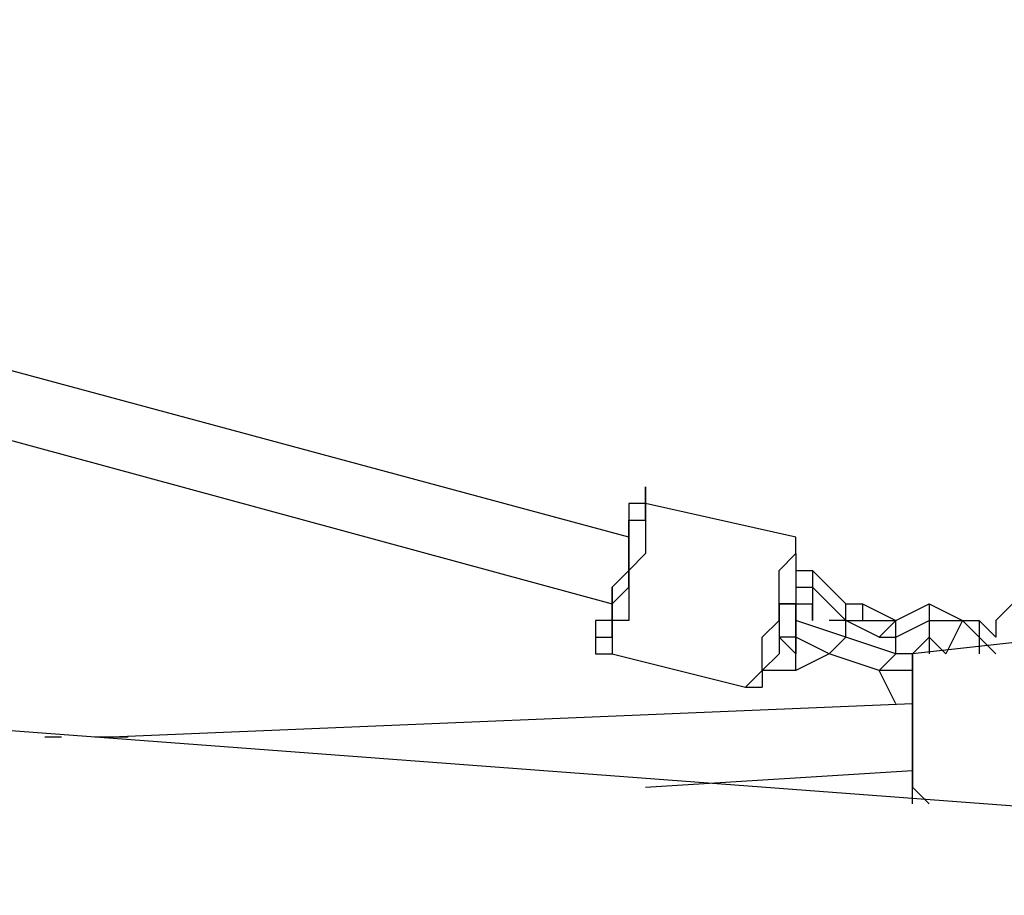
# Model space of a CAD drawing. Units: millimetres. Extents: x 8 to 163, y 57 to 197.
# Drawn here: x 74 to 76, y 185 to 187 of the extents above; entities that cross this region are included whole.
import ezdxf

# ---------------------------------------------------------------- set-up
doc = ezdxf.new("R2010")
doc.units = ezdxf.units.MM
doc.header["$MEASUREMENT"] = 0
doc.layers.add('Ebene 1', color=7, linetype='Continuous', lineweight=0)

msp = doc.modelspace()

# ---------------------------------------------------------------- linework, layer by layer
at = {"layer": 'Ebene 1', "color": 18, "lineweight": 25, "true_color": 0x000000}
for points in [[(75.2122, 186.0902), (75.2122, 186.0902), (71.1553, 187.1839), (71.1553, 187.1839)], [(84.4197, 184.8908), (84.4197, 184.8908), (54.8217, 187.1133), (54.8217, 187.1133)], [(71.1553, 187.0428), (71.1553, 187.0428), (75.1769, 185.9492), (75.1769, 185.9492)], [(75.565, 186.0902), (75.565, 186.0902), (75.2475, 186.1608), (75.2475, 186.1608)], [(75.2475, 186.1608), (75.2475, 186.1608), (75.2475, 186.1608), (75.2475, 186.1608)], [(75.2122, 186.0902), (75.2122, 186.0902), (75.2122, 186.0902), (75.2122, 186.0902)], [(75.565, 186.0902), (75.565, 186.0902), (75.565, 186.0902), (75.565, 186.0902)], [(75.565, 186.0197), (75.565, 186.0197), (75.6003, 186.0197), (75.6003, 186.0197)], [(75.6003, 186.0197), (75.6003, 186.0197), (75.6003, 185.9844), (75.6003, 185.9844)], [(75.6003, 186.0197), (75.6003, 186.0197), (75.6708, 185.9492), (75.6708, 185.9492)], [(75.565, 185.9844), (75.565, 185.9844), (75.6003, 185.9844), (75.6003, 185.9844)], [(75.6003, 185.9844), (75.6003, 185.9844), (75.6003, 185.9138), (75.6003, 185.9138)], [(75.6003, 185.9844), (75.6003, 185.9844), (75.6708, 185.9138), (75.6708, 185.9138)], [(75.5297, 185.9492), (75.5297, 185.9492), (75.6003, 185.9492), (75.6003, 185.9492)], [(75.565, 185.9138), (75.565, 185.9138), (75.565, 185.9492), (75.565, 185.9492)], [(75.565, 185.9492), (75.565, 185.9492), (75.565, 185.9138), (75.565, 185.9138)], [(75.6003, 185.9138), (75.6003, 185.9138), (75.6003, 185.9492), (75.6003, 185.9492)], [(75.6708, 185.9492), (75.6708, 185.9492), (75.7061, 185.9492), (75.7061, 185.9492)], [(75.6708, 185.9138), (75.6708, 185.9138), (75.6708, 185.9492), (75.6708, 185.9492)], [(75.7061, 185.9492), (75.7061, 185.9492), (75.7061, 185.9138), (75.7061, 185.9138)], [(75.7061, 185.9492), (75.7061, 185.9492), (75.7767, 185.9138), (75.7767, 185.9138)], [(75.7767, 185.9138), (75.7767, 185.9138), (75.8472, 185.9492), (75.8472, 185.9492)], [(75.8472, 185.9492), (75.8472, 185.9492), (75.8472, 185.9138), (75.8472, 185.9138)], [(75.8472, 185.9492), (75.8472, 185.9492), (75.9178, 185.9138), (75.9178, 185.9138)], [(75.565, 185.9138), (75.565, 185.9138), (75.565, 185.8786), (75.565, 185.8786)], [(75.6708, 185.8786), (75.6708, 185.8786), (75.565, 185.9138), (75.565, 185.9138)], [(75.565, 185.8786), (75.565, 185.8786), (75.565, 185.9138), (75.565, 185.9138)], [(75.6003, 185.9138), (75.6003, 185.9138), (75.6003, 185.9138), (75.6003, 185.9138)], [(75.6708, 185.9138), (75.6708, 185.9138), (75.6356, 185.9138), (75.6356, 185.9138)], [(75.6708, 185.8786), (75.6708, 185.8786), (75.6708, 185.9138), (75.6708, 185.9138)], [(75.6708, 185.9138), (75.6708, 185.9138), (75.6708, 185.9138), (75.6708, 185.9138)], [(75.7414, 185.8786), (75.7414, 185.8786), (75.6708, 185.9138), (75.6708, 185.9138)], [(75.6708, 185.9138), (75.6708, 185.9138), (75.7061, 185.9138), (75.7061, 185.9138)], [(75.6708, 185.9138), (75.6708, 185.9138), (75.6708, 185.9138), (75.6708, 185.9138)], [(75.7061, 185.9138), (75.7061, 185.9138), (75.7767, 185.9138), (75.7767, 185.9138)], [(75.7414, 185.8786), (75.7414, 185.8786), (75.7767, 185.9138), (75.7767, 185.9138)], [(75.7414, 185.8786), (75.7414, 185.8786), (75.7767, 185.9138), (75.7767, 185.9138)], [(75.7767, 185.9138), (75.7767, 185.9138), (75.7767, 185.9138), (75.7767, 185.9138)], [(75.7767, 185.9138), (75.7767, 185.9138), (75.7767, 185.9138), (75.7767, 185.9138)], [(75.7767, 185.8786), (75.7767, 185.8786), (75.8472, 185.9138), (75.8472, 185.9138)], [(75.7767, 185.8786), (75.7767, 185.8786), (75.7767, 185.9138), (75.7767, 185.9138)], [(75.7767, 185.9138), (75.7767, 185.9138), (75.7767, 185.9138), (75.7767, 185.9138)], [(75.8472, 185.9138), (75.8472, 185.9138), (75.8472, 185.8786), (75.8472, 185.8786)], [(75.8472, 185.9138), (75.8472, 185.9138), (75.9178, 185.9138), (75.9178, 185.9138)], [(75.9178, 185.9138), (75.9178, 185.9138), (75.8825, 185.8433), (75.8825, 185.8433)], [(75.9178, 185.9138), (75.9178, 185.9138), (75.9531, 185.9138), (75.9531, 185.9138)], [(75.9178, 185.9138), (75.9178, 185.9138), (75.9531, 185.8786), (75.9531, 185.8786)], [(75.9531, 185.9138), (75.9531, 185.9138), (75.9531, 185.8786), (75.9531, 185.8786)], [(75.9531, 185.9138), (75.9531, 185.9138), (75.9883, 185.8786), (75.9883, 185.8786)], [(75.1417, 185.8786), (75.1417, 185.8786), (75.1417, 185.8786), (75.1417, 185.8786)], [(75.565, 185.8433), (75.565, 185.8433), (75.5297, 185.8786), (75.5297, 185.8786)], [(75.565, 185.8786), (75.565, 185.8786), (75.5297, 185.8786), (75.5297, 185.8786)], [(75.6356, 185.8433), (75.6356, 185.8433), (75.565, 185.8786), (75.565, 185.8786)], [(75.565, 185.8433), (75.565, 185.8433), (75.565, 185.8786), (75.565, 185.8786)], [(75.565, 185.8786), (75.565, 185.8786), (75.565, 185.8433), (75.565, 185.8433)], [(75.565, 185.8786), (75.565, 185.8786), (75.565, 185.8786), (75.565, 185.8786)], [(75.565, 185.8081), (75.565, 185.8081), (75.565, 185.8786), (75.565, 185.8786)], [(75.6356, 185.8433), (75.6356, 185.8433), (75.6708, 185.8786), (75.6708, 185.8786)], [(75.7767, 185.8433), (75.7767, 185.8433), (75.6708, 185.8786), (75.6708, 185.8786)], [(75.7414, 185.8786), (75.7414, 185.8786), (75.7767, 185.8786), (75.7767, 185.8786)], [(75.7414, 185.8786), (75.7414, 185.8786), (75.7767, 185.8786), (75.7767, 185.8786)], [(75.7767, 185.8433), (75.7767, 185.8433), (75.7767, 185.8786), (75.7767, 185.8786)], [(75.7767, 185.8786), (75.7767, 185.8786), (75.7767, 185.8786), (75.7767, 185.8786)], [(76.1294, 185.8786), (76.1294, 185.8786), (75.8119, 185.8433), (75.8119, 185.8433)], [(75.8119, 185.8433), (75.8119, 185.8433), (75.8472, 185.8786), (75.8472, 185.8786)], [(75.8472, 185.8786), (75.8472, 185.8786), (75.8472, 185.8433), (75.8472, 185.8433)], [(75.8472, 185.8786), (75.8472, 185.8786), (75.8825, 185.8433), (75.8825, 185.8433)], [(75.8472, 185.8786), (75.8472, 185.8786), (75.8472, 185.8786), (75.8472, 185.8786)], [(75.9531, 185.8786), (75.9531, 185.8786), (75.9883, 185.8433), (75.9883, 185.8433)], [(75.9531, 185.8786), (75.9531, 185.8786), (75.9531, 185.8433), (75.9531, 185.8433)], [(75.1769, 185.8433), (75.1769, 185.8433), (75.4592, 185.7728), (75.4592, 185.7728)], [(75.6356, 185.8433), (75.6356, 185.8433), (75.565, 185.8081), (75.565, 185.8081)], [(75.7414, 185.8081), (75.7414, 185.8081), (75.6356, 185.8433), (75.6356, 185.8433)], [(75.7414, 185.8081), (75.7414, 185.8081), (75.7767, 185.8433), (75.7767, 185.8433)], [(75.8119, 185.8433), (75.8119, 185.8433), (75.7767, 185.8433), (75.7767, 185.8433)], [(75.8119, 185.8433), (75.8119, 185.8433), (75.8119, 185.8433), (75.8119, 185.8433)], [(75.8825, 185.8433), (75.8825, 185.8433), (75.8825, 185.8433), (75.8825, 185.8433)], [(75.565, 185.8081), (75.565, 185.8081), (75.4944, 185.8081), (75.4944, 185.8081)], [(75.8119, 185.8081), (75.8119, 185.8081), (75.7414, 185.8081), (75.7414, 185.8081)], [(75.7767, 185.7375), (75.7767, 185.7375), (75.7414, 185.8081), (75.7414, 185.8081)], [(75.8119, 185.7375), (75.8119, 185.7375), (74.1186, 185.6669), (74.1186, 185.6669)], [(74.0128, 185.6669), (74.0128, 185.6669), (73.9775, 185.6669), (73.9775, 185.6669)], [(75.2475, 185.5611), (75.2475, 185.5611), (75.8119, 185.5964), (75.8119, 185.5964)]]:
    msp.add_open_spline(points, degree=3, dxfattribs=at)
for points, knots in [([(75.2475, 186.1608), (75.2475, 186.1608), (75.2475, 186.1961), (75.2475, 186.1961), (75.2475, 186.1961), (75.2475, 186.1608), (75.2475, 186.1608), (75.2475, 186.1608), (75.2122, 186.1608), (75.2122, 186.1608)], [0, 0, 0, 0, 1, 1, 1, 2, 2, 2, 3, 3, 3, 3]), ([(75.1417, 185.8786), (75.1417, 185.8786), (75.1417, 185.8786), (75.1417, 185.8786), (75.1417, 185.8786), (75.1769, 185.8786), (75.1769, 185.8786), (75.1769, 185.8786), (75.1769, 185.9138), (75.1769, 185.9138), (75.1769, 185.9138), (75.1769, 185.9492), (75.1769, 185.9492), (75.1769, 185.9492), (75.2122, 185.9844), (75.2122, 185.9844), (75.2122, 185.9844), (75.2122, 186.0197), (75.2122, 186.0197), (75.2122, 186.0197), (75.2122, 186.055), (75.2122, 186.055), (75.2122, 186.055), (75.2122, 186.0902), (75.2122, 186.0902), (75.2122, 186.0902), (75.2122, 186.1256), (75.2122, 186.1256), (75.2122, 186.1256), (75.2475, 186.1256), (75.2475, 186.1256), (75.2475, 186.1256), (75.2475, 186.1608), (75.2475, 186.1608)], [0, 0, 0, 0, 1, 1, 1, 2, 2, 2, 3, 3, 3, 4, 4, 4, 5, 5, 5, 6, 6, 6, 7, 7, 7, 8, 8, 8, 9, 9, 9, 10, 10, 10, 11, 11, 11, 11]), ([(75.2475, 186.1608), (75.2475, 186.1608), (75.2475, 186.1608), (75.2475, 186.1608), (75.2475, 186.1608), (75.2475, 186.1256), (75.2475, 186.1256), (75.2475, 186.1256), (75.2475, 186.0902), (75.2475, 186.0902), (75.2475, 186.0902), (75.2475, 186.055), (75.2475, 186.055), (75.2475, 186.055), (75.2122, 186.0197), (75.2122, 186.0197), (75.2122, 186.0197), (75.2122, 185.9844), (75.2122, 185.9844), (75.2122, 185.9844), (75.2122, 185.9492), (75.2122, 185.9492), (75.2122, 185.9492), (75.2122, 185.9138), (75.2122, 185.9138), (75.2122, 185.9138), (75.1769, 185.9138), (75.1769, 185.9138), (75.1769, 185.9138), (75.1769, 185.8786), (75.1769, 185.8786), (75.1769, 185.8786), (75.1769, 185.8433), (75.1769, 185.8433)], [0, 0, 0, 0, 1, 1, 1, 2, 2, 2, 3, 3, 3, 4, 4, 4, 5, 5, 5, 6, 6, 6, 7, 7, 7, 8, 8, 8, 9, 9, 9, 10, 10, 10, 11, 11, 11, 11]), ([(75.2122, 186.1608), (75.2122, 186.1608), (75.2122, 186.1256), (75.2122, 186.1256), (75.2122, 186.1256), (75.2122, 186.0902), (75.2122, 186.0902)], [0, 0, 0, 0, 1, 1, 1, 2, 2, 2, 2]), ([(75.2475, 186.1608), (75.2475, 186.1608), (75.2475, 186.1608), (75.2475, 186.1608), (75.2475, 186.1608), (75.2122, 186.1608), (75.2122, 186.1608)], [0, 0, 0, 0, 1, 1, 1, 2, 2, 2, 2]), ([(75.1769, 185.9492), (75.1769, 185.9492), (75.1769, 185.9492), (75.1769, 185.9492), (75.1769, 185.9492), (75.1769, 185.9844), (75.1769, 185.9844), (75.1769, 185.9844), (75.2122, 186.0197), (75.2122, 186.0197), (75.2122, 186.0197), (75.2122, 186.055), (75.2122, 186.055), (75.2122, 186.055), (75.2122, 186.0902), (75.2122, 186.0902)], [0, 0, 0, 0, 1, 1, 1, 2, 2, 2, 3, 3, 3, 4, 4, 4, 5, 5, 5, 5]), ([(75.2122, 186.0902), (75.2122, 186.0902), (75.2122, 186.0902), (75.2122, 186.0902), (75.2122, 186.0902), (75.2122, 186.055), (75.2122, 186.055), (75.2122, 186.055), (75.2122, 186.0197), (75.2122, 186.0197), (75.2122, 186.0197), (75.1769, 185.9844), (75.1769, 185.9844), (75.1769, 185.9844), (75.1769, 185.9492), (75.1769, 185.9492)], [0, 0, 0, 0, 1, 1, 1, 2, 2, 2, 3, 3, 3, 4, 4, 4, 5, 5, 5, 5]), ([(75.4592, 185.7728), (75.4592, 185.7728), (75.4592, 185.7728), (75.4592, 185.7728), (75.4592, 185.7728), (75.4944, 185.8081), (75.4944, 185.8081), (75.4944, 185.8081), (75.4944, 185.8433), (75.4944, 185.8433), (75.4944, 185.8433), (75.4944, 185.8786), (75.4944, 185.8786), (75.4944, 185.8786), (75.5297, 185.9138), (75.5297, 185.9138), (75.5297, 185.9138), (75.5297, 185.9492), (75.5297, 185.9492), (75.5297, 185.9492), (75.5297, 185.9844), (75.5297, 185.9844), (75.5297, 185.9844), (75.5297, 186.0197), (75.5297, 186.0197), (75.5297, 186.0197), (75.565, 186.055), (75.565, 186.055), (75.565, 186.055), (75.565, 186.0902), (75.565, 186.0902)], [0, 0, 0, 0, 1, 1, 1, 2, 2, 2, 3, 3, 3, 4, 4, 4, 5, 5, 5, 6, 6, 6, 7, 7, 7, 8, 8, 8, 9, 9, 9, 10, 10, 10, 10]), ([(75.565, 186.055), (75.565, 186.055), (75.565, 186.055), (75.565, 186.055), (75.565, 186.055), (75.565, 186.0902), (75.565, 186.0902)], [0, 0, 0, 0, 1, 1, 1, 2, 2, 2, 2]), ([(75.565, 186.055), (75.565, 186.055), (75.565, 186.055), (75.565, 186.055), (75.565, 186.055), (75.565, 186.0197), (75.565, 186.0197), (75.565, 186.0197), (75.565, 185.9844), (75.565, 185.9844), (75.565, 185.9844), (75.565, 185.9492), (75.565, 185.9492), (75.565, 185.9492), (75.5297, 185.9492), (75.5297, 185.9492), (75.5297, 185.9492), (75.5297, 185.9138), (75.5297, 185.9138), (75.5297, 185.9138), (75.5297, 185.8786), (75.5297, 185.8786), (75.5297, 185.8786), (75.5297, 185.8433), (75.5297, 185.8433), (75.5297, 185.8433), (75.4944, 185.8081), (75.4944, 185.8081), (75.4944, 185.8081), (75.4944, 185.7728), (75.4944, 185.7728)], [0, 0, 0, 0, 1, 1, 1, 2, 2, 2, 3, 3, 3, 4, 4, 4, 5, 5, 5, 6, 6, 6, 7, 7, 7, 8, 8, 8, 9, 9, 9, 10, 10, 10, 10]), ([(75.1769, 185.9492), (75.1769, 185.9492), (75.1769, 185.9138), (75.1769, 185.9138), (75.1769, 185.9138), (75.1417, 185.9138), (75.1417, 185.9138), (75.1417, 185.9138), (75.1417, 185.8786), (75.1417, 185.8786)], [0, 0, 0, 0, 1, 1, 1, 2, 2, 2, 3, 3, 3, 3]), ([(76.0589, 185.9492), (76.0589, 185.9492), (76.0589, 185.9492), (76.0589, 185.9492), (76.0589, 185.9492), (76.0236, 185.9492), (76.0236, 185.9492), (76.0236, 185.9492), (75.9883, 185.9138), (75.9883, 185.9138), (75.9883, 185.9138), (75.9883, 185.8786), (75.9883, 185.8786)], [0, 0, 0, 0, 1, 1, 1, 2, 2, 2, 3, 3, 3, 4, 4, 4, 4]), ([(75.1417, 185.8786), (75.1417, 185.8786), (75.1417, 185.8786), (75.1417, 185.8786), (75.1417, 185.8786), (75.1417, 185.8433), (75.1417, 185.8433), (75.1417, 185.8433), (75.1769, 185.8433), (75.1769, 185.8433)], [0, 0, 0, 0, 1, 1, 1, 2, 2, 2, 3, 3, 3, 3]), ([(75.8119, 185.7375), (75.8119, 185.7375), (75.8119, 185.7728), (75.8119, 185.7728), (75.8119, 185.7728), (75.8119, 185.8081), (75.8119, 185.8081), (75.8119, 185.8081), (75.8119, 185.8433), (75.8119, 185.8433)], [0, 0, 0, 0, 1, 1, 1, 2, 2, 2, 3, 3, 3, 3]), ([(75.8119, 185.8433), (75.8119, 185.8433), (75.8119, 185.8433), (75.8119, 185.8433), (75.8119, 185.8433), (75.8119, 185.8081), (75.8119, 185.8081), (75.8119, 185.8081), (75.8119, 185.7728), (75.8119, 185.7728)], [0, 0, 0, 0, 1, 1, 1, 2, 2, 2, 3, 3, 3, 3]), ([(75.4592, 185.7728), (75.4592, 185.7728), (75.4592, 185.7728), (75.4592, 185.7728), (75.4592, 185.7728), (75.4944, 185.7728), (75.4944, 185.7728)], [0, 0, 0, 0, 1, 1, 1, 2, 2, 2, 2]), ([(75.8119, 185.7728), (75.8119, 185.7728), (75.8119, 185.7375), (75.8119, 185.7375), (75.8119, 185.7375), (75.8119, 185.7022), (75.8119, 185.7022), (75.8119, 185.7022), (75.8119, 185.6669), (75.8119, 185.6669), (75.8119, 185.6669), (75.8119, 185.6317), (75.8119, 185.6317), (75.8119, 185.6317), (75.8119, 185.5964), (75.8119, 185.5964), (75.8119, 185.5964), (75.8119, 185.5611), (75.8119, 185.5611), (75.8119, 185.5611), (75.8472, 185.5258), (75.8472, 185.5258)], [0, 0, 0, 0, 1, 1, 1, 2, 2, 2, 3, 3, 3, 4, 4, 4, 5, 5, 5, 6, 6, 6, 7, 7, 7, 7]), ([(75.8119, 185.5258), (75.8119, 185.5258), (75.8119, 185.5258), (75.8119, 185.5258), (75.8119, 185.5258), (75.8119, 185.5611), (75.8119, 185.5611), (75.8119, 185.5611), (75.8119, 185.5964), (75.8119, 185.5964), (75.8119, 185.5964), (75.8119, 185.6317), (75.8119, 185.6317), (75.8119, 185.6317), (75.8119, 185.6669), (75.8119, 185.6669), (75.8119, 185.6669), (75.8119, 185.7022), (75.8119, 185.7022), (75.8119, 185.7022), (75.8119, 185.7375), (75.8119, 185.7375)], [0, 0, 0, 0, 1, 1, 1, 2, 2, 2, 3, 3, 3, 4, 4, 4, 5, 5, 5, 6, 6, 6, 7, 7, 7, 7]), ([(74.0128, 185.6669), (74.0128, 185.6669), (74.0128, 185.6669), (74.0128, 185.6669), (74.0128, 185.6669), (73.9775, 185.6669), (73.9775, 185.6669)], [0, 0, 0, 0, 1, 1, 1, 2, 2, 2, 2]), ([(74.1539, 185.6669), (74.1539, 185.6669), (74.1539, 185.6669), (74.1539, 185.6669), (74.1539, 185.6669), (74.1186, 185.6669), (74.1186, 185.6669), (74.1186, 185.6669), (74.0833, 185.6669), (74.0833, 185.6669)], [0, 0, 0, 0, 1, 1, 1, 2, 2, 2, 3, 3, 3, 3])]:
    msp.add_open_spline(points, degree=3, knots=knots, dxfattribs=at)

doc.saveas('drawing.dxf')
